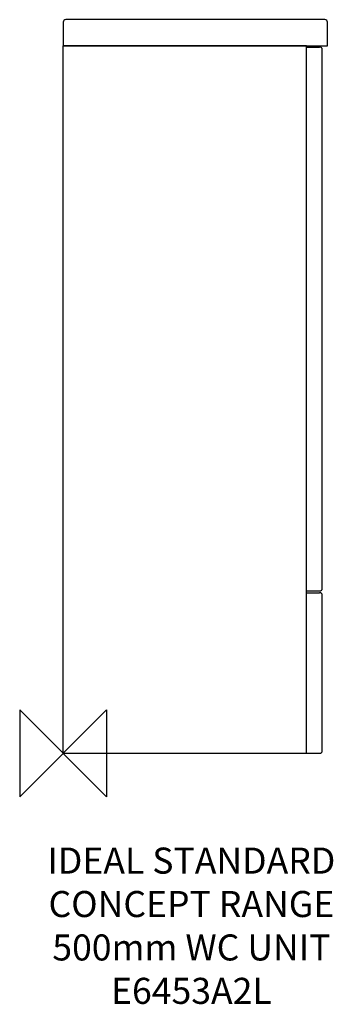
# Model space of a CAD drawing. Units: millimetres. Extents: x 14479 to 14839, y -454 to 680.
import ezdxf

# ---------------------------------------------------------------- set-up
doc = ezdxf.new("R2010")
doc.units = ezdxf.units.MM
doc.header["$LTSCALE"] = 65.395
doc.layers.add('DETAIL', color=2, linetype='CONTINUOUS')
doc.layers.add('Origin', color=6, linetype='CONTINUOUS')
doc.layers.add('Text', color=7, linetype='CONTINUOUS', lineweight=9)
doc.styles.add('Fastrack', font='simplex.shx')

# ---------------------------------------------------------------- blocks, each defined once
blk = doc.blocks.new('ZPO')
at = {"layer": 'Origin'}
blk.add_lwpolyline([(-50, 50), (-50, -50), (50, 50), (50, -50)], close=True, dxfattribs=at)

msp = doc.modelspace()

# ---------------------------------------------------------------- linework, layer by layer
at = {"layer": 'DETAIL'}
for p, q in [((14528.8, 676.8), (14528.8, 649.8)), ((14829.8, 679.8), (14531.8, 679.8)), ((14832.8, 649.8), (14832.8, 676.8)), ((14808.8, 649.8), (14528.8, 649.8)), ((14528.8, -165.2), (14528.8, 649.8)), ((14528.8, 649.8), (14832.8, 649.8)), ((14808.8, -165.2), (14808.8, 649.8)), ((14808.8, 648.3), (14823.8, 648.3)), ((14826.8, 24.8), (14826.8, 645.3)), ((14808.8, 21.8), (14823.8, 21.8)), ((14808.8, 19.8), (14823.8, 19.8)), ((14826.8, -162.2), (14826.8, 16.8)), ((14528.8, -165.2), (14823.8, -165.2))]:
    msp.add_line(p, q, dxfattribs=at)
for centre, start, end in [((14531.8, 676.8), 90, 180), ((14829.8, 676.8), 0, 90), ((14823.8, 645.3), 0, 90), ((14823.8, 24.8), 270, 0), ((14823.8, 16.8), 0, 90), ((14823.8, -162.2), 270, 0)]:
    msp.add_arc(centre, 3, start, end, dxfattribs=at)

# ---------------------------------------------------------------- block references
at = {"layer": 'Origin'}
msp.add_blockref('ZPO', (14528.8, -165.2), dxfattribs=at)

# ---------------------------------------------------------------- texts
at = {"layer": 'Text', "insert": (14676.3, -273.8), "char_height": 30, "width": 2237.289, "attachment_point": 2, "style": 'Fastrack'}
msp.add_mtext('IDEAL STANDARD\\PCONCEPT RANGE\\P500mm WC UNIT\\PE6453A2L', dxfattribs=at)

doc.saveas('drawing.dxf')
